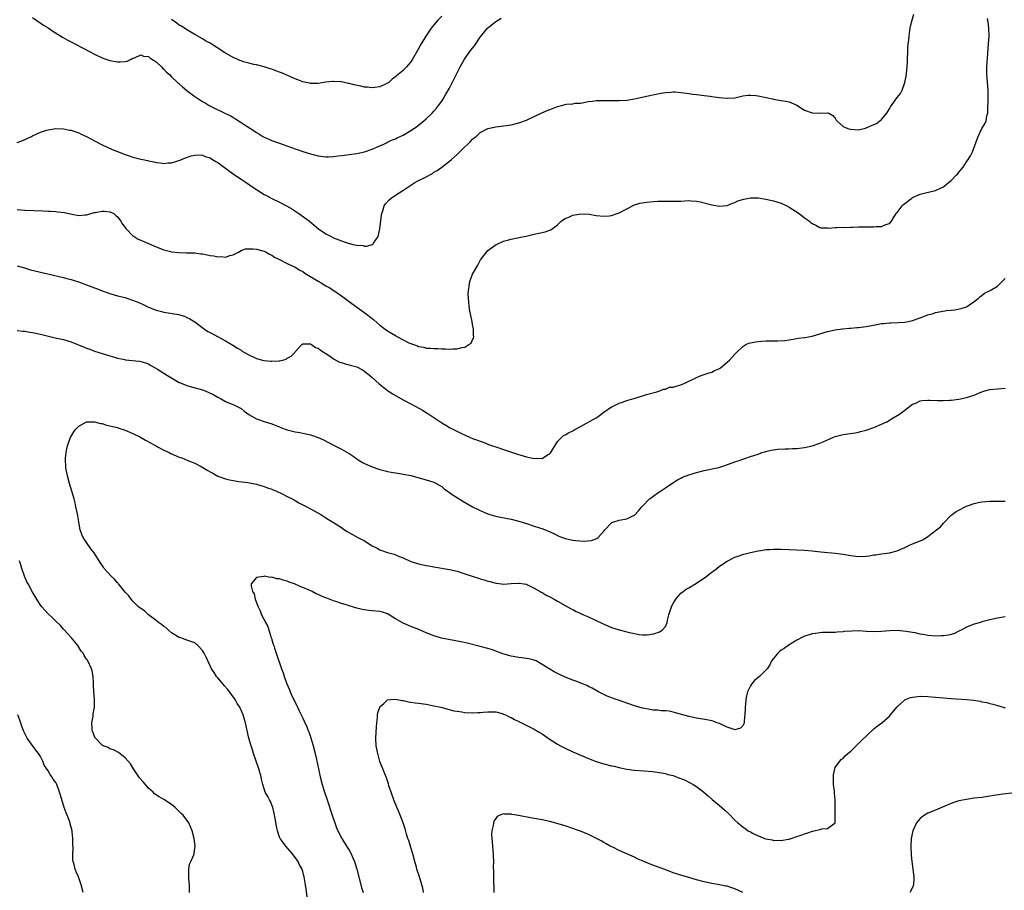
# Model space of a CAD drawing. Units: inches. Extents: x 2580000 to 2583000, y 1497000 to 1500000.
# Drawn here: x 2581078 to 2581333, y 1498040 to 1498265 of the extents above; entities that cross this region are included whole.
import ezdxf

# ---------------------------------------------------------------- set-up
doc = ezdxf.new("R2010")
doc.units = ezdxf.units.IN
doc.header["$MEASUREMENT"] = 0
doc.layers.add('LD25801497_10ft', color=80, linetype='Continuous')

msp = doc.modelspace()

# ---------------------------------------------------------------- linework, layer by layer
at = {"layer": 'LD25801497_10ft'}
for points, elevation in [([(2581077, 1498233.37), (2581078.16, 1498233.84), (2581079.56, 1498234.44), (2581080.71, 1498235), (2581081, 1498235.16), (2581083, 1498236.11), (2581084.58, 1498236.58), (2581085, 1498236.7), (2581087, 1498236.99), (2581089, 1498236.95), (2581090.64, 1498236.64), (2581091, 1498236.59), (2581092.18, 1498236.18), (2581093, 1498235.91), (2581093.61, 1498235.6), (2581095, 1498234.93), (2581098.63, 1498233), (2581099, 1498232.82), (2581101.6, 1498231.6), (2581103.03, 1498231.03), (2581105, 1498230.29), (2581106.04, 1498229.96), (2581107, 1498229.62), (2581109, 1498229.11), (2581109.56, 1498229), (2581110.73, 1498228.73), (2581111, 1498228.65), (2581112.4, 1498228.4), (2581113, 1498228.24), (2581114.14, 1498228.14), (2581115, 1498228), (2581116.12, 1498228.12), (2581117, 1498228.14), (2581118.65, 1498228.65), (2581119, 1498228.74), (2581119.56, 1498229), (2581120.61, 1498229.39), (2581122.09, 1498229.91), (2581123, 1498230.1), (2581123.82, 1498230.18), (2581125, 1498230.09), (2581125.74, 1498229.74), (2581127, 1498229.41), (2581127.65, 1498229), (2581128.46, 1498228.46), (2581129, 1498228.2), (2581129.67, 1498227.67), (2581133.32, 1498225), (2581135, 1498223.92), (2581135.58, 1498223.58), (2581136.37, 1498223), (2581138.33, 1498221.67), (2581139, 1498221.23), (2581141, 1498219.96), (2581141.64, 1498219.64), (2581143, 1498218.92), (2581145, 1498217.94), (2581146.81, 1498217), (2581148.17, 1498216.17), (2581149.99, 1498215), (2581150.58, 1498214.58), (2581152.72, 1498213), (2581153.95, 1498211.95), (2581155.06, 1498211.06), (2581157, 1498209.74), (2581158.34, 1498209), (2581159, 1498208.7), (2581161, 1498207.89), (2581161.69, 1498207.69), (2581163, 1498207.23), (2581163.2, 1498207.2), (2581163.95, 1498207), (2581165, 1498206.77), (2581166.66, 1498206.66), (2581167, 1498206.55), (2581167.49, 1498206.51), (2581169.07, 1498206.93), (2581169.13, 1498207), (2581169.3, 1498207.3), (2581170.52, 1498209), (2581171, 1498211), (2581171.43, 1498214.57), (2581171.47, 1498215), (2581171.71, 1498215.71), (2581172.11, 1498217), (2581172.47, 1498217.53), (2581173.43, 1498218.57), (2581173.88, 1498219), (2581175, 1498219.72), (2581176.9, 1498221), (2581179, 1498222.36), (2581180.05, 1498223), (2581181, 1498223.53), (2581182.1, 1498224.1), (2581183, 1498224.54), (2581184.59, 1498225.41), (2581185, 1498225.67), (2581185.82, 1498226.18), (2581187, 1498227.02), (2581189, 1498228.54), (2581189.55, 1498229), (2581191, 1498230.3), (2581191.38, 1498230.62), (2581193, 1498232.26), (2581193.81, 1498233), (2581194.41, 1498233.59), (2581195, 1498234.27), (2581195.42, 1498234.58), (2581195.95, 1498235), (2581197, 1498235.99), (2581199, 1498236.99), (2581201, 1498237.43), (2581202.38, 1498237.62), (2581203, 1498237.69), (2581205, 1498238.01), (2581207, 1498238.5), (2581209, 1498239.23), (2581211, 1498240.15), (2581212.93, 1498241.07), (2581214.32, 1498241.67), (2581215, 1498241.93), (2581215.75, 1498242.25), (2581217, 1498242.71), (2581218.03, 1498243), (2581219, 1498243.25), (2581219.31, 1498243.31), (2581221, 1498243.47), (2581221.57, 1498243.57), (2581223, 1498243.63), (2581225, 1498243.99), (2581226.09, 1498244.09), (2581227, 1498244.26), (2581228.26, 1498244.26), (2581229, 1498244.31), (2581231, 1498244.29), (2581233, 1498244.29), (2581235, 1498244.4), (2581237, 1498244.71), (2581240.49, 1498245.51), (2581243.82, 1498246.18), (2581245, 1498246.39), (2581246.48, 1498246.48), (2581247, 1498246.54), (2581247.49, 1498246.51), (2581249, 1498246.39), (2581249.72, 1498246.28), (2581251, 1498246.12), (2581252.06, 1498245.94), (2581253, 1498245.84), (2581253.77, 1498245.77), (2581255, 1498245.59), (2581256.6, 1498245.4), (2581257, 1498245.37), (2581258.91, 1498245.09), (2581260.89, 1498244.89), (2581261, 1498244.86), (2581263, 1498245.02), (2581265, 1498245.46), (2581266.35, 1498245.65), (2581267, 1498245.67), (2581268.43, 1498245.57), (2581269, 1498245.52), (2581269.45, 1498245.45), (2581272.7, 1498244.7), (2581273, 1498244.61), (2581274.41, 1498244.41), (2581275, 1498244.29), (2581276.11, 1498244.11), (2581277, 1498243.92), (2581277.69, 1498243.69), (2581279.04, 1498243.04), (2581281, 1498241.82), (2581283, 1498241.08), (2581285, 1498241.03), (2581286.9, 1498241.1), (2581287, 1498241.12), (2581287.33, 1498241), (2581288.37, 1498240.37), (2581289, 1498239.71), (2581289.23, 1498239.23), (2581289.43, 1498239), (2581291, 1498237.56), (2581292.25, 1498237), (2581292.82, 1498236.82), (2581295, 1498236.7), (2581296.85, 1498237.15), (2581297, 1498237.17), (2581299, 1498238.03), (2581299.63, 1498238.37), (2581300.52, 1498239), (2581301, 1498239.4), (2581302.36, 1498241), (2581302.6, 1498241.4), (2581303, 1498242.17), (2581303.32, 1498242.68), (2581305, 1498245.09), (2581305.86, 1498246.14), (2581306.31, 1498247), (2581307.03, 1498249), (2581307.39, 1498250.61), (2581307.41, 1498251), (2581307.41, 1498251.41), (2581307.6, 1498253), (2581307.72, 1498254.28), (2581307.7, 1498255), (2581307.8, 1498257), (2581307.83, 1498258.17), (2581308.05, 1498260.05), (2581308.1, 1498261), (2581308.19, 1498261.81), (2581308.39, 1498263), (2581308.82, 1498264.82), (2581309.32, 1498266.68)], 9890), ([(2581077, 1498216.05), (2581077.96, 1498215.96), (2581079, 1498215.83), (2581083.65, 1498215.65), (2581085, 1498215.58), (2581085.58, 1498215.58), (2581087, 1498215.48), (2581087.47, 1498215.47), (2581089.25, 1498215.25), (2581091.18, 1498214.82), (2581093, 1498214.52), (2581094.63, 1498214.63), (2581095, 1498214.63), (2581095.29, 1498214.71), (2581096.12, 1498215), (2581097, 1498215.22), (2581097.24, 1498215.24), (2581099, 1498215.62), (2581099.56, 1498215.56), (2581101, 1498215.47), (2581102, 1498215), (2581102.52, 1498214.52), (2581103, 1498214.12), (2581103.85, 1498213), (2581104.27, 1498212.27), (2581105, 1498211.35), (2581105.13, 1498211.13), (2581105.25, 1498211), (2581107, 1498209.22), (2581107.31, 1498209), (2581108.38, 1498208.38), (2581109, 1498208.07), (2581109.78, 1498207.78), (2581111, 1498207.21), (2581113, 1498206.4), (2581115, 1498205.61), (2581117.08, 1498205.08), (2581118.87, 1498204.86), (2581120.8, 1498204.8), (2581121, 1498204.81), (2581123, 1498204.76), (2581124.57, 1498204.57), (2581125, 1498204.5), (2581126.27, 1498204.27), (2581127, 1498204.08), (2581127.99, 1498203.99), (2581129, 1498203.73), (2581129.82, 1498203.82), (2581131, 1498203.67), (2581132.08, 1498204.08), (2581133, 1498204.28), (2581134.32, 1498205), (2581135, 1498205.39), (2581136.17, 1498205.83), (2581137, 1498205.84), (2581138.12, 1498205.88), (2581139, 1498205.74), (2581140.65, 1498205.35), (2581141, 1498205.25), (2581141.48, 1498205), (2581142.42, 1498204.42), (2581143, 1498204.2), (2581143.69, 1498203.69), (2581145, 1498203.04), (2581147, 1498202.01), (2581149, 1498201.07), (2581150.28, 1498200.28), (2581151, 1498199.92), (2581151.52, 1498199.52), (2581152.43, 1498199), (2581155, 1498197.43), (2581155.79, 1498197), (2581157, 1498196.27), (2581157.82, 1498195.82), (2581159.04, 1498195.04), (2581161, 1498193.68), (2581165, 1498190.74), (2581167.4, 1498189), (2581168.31, 1498188.31), (2581169, 1498187.74), (2581169.43, 1498187.43), (2581171, 1498186.07), (2581172.35, 1498185), (2581173, 1498184.55), (2581173.99, 1498183.99), (2581175, 1498183.33), (2581175.22, 1498183.22), (2581175.58, 1498183), (2581178.52, 1498181.48), (2581179, 1498181.27), (2581179.73, 1498181), (2581180.69, 1498180.69), (2581181, 1498180.52), (2581182.35, 1498180.35), (2581183, 1498180.13), (2581184.12, 1498180.12), (2581185, 1498179.99), (2581186, 1498180), (2581187, 1498179.91), (2581187.92, 1498179.92), (2581189, 1498179.84), (2581189.92, 1498179.92), (2581191, 1498179.89), (2581192.26, 1498180.26), (2581193, 1498180.38), (2581194.02, 1498181), (2581194.6, 1498181.4), (2581195, 1498182.28), (2581195.28, 1498182.72), (2581195.31, 1498183), (2581195.25, 1498183.25), (2581195.26, 1498185), (2581195, 1498186.22), (2581194.87, 1498187), (2581194.57, 1498188.57), (2581194.33, 1498189.67), (2581194.14, 1498191), (2581194.05, 1498192.05), (2581193.91, 1498193), (2581193.9, 1498194.1), (2581193.91, 1498195), (2581194.1, 1498196.1), (2581194.22, 1498197), (2581194.38, 1498197.62), (2581194.9, 1498199), (2581195, 1498199.24), (2581196.36, 1498201.64), (2581197.04, 1498202.96), (2581198.61, 1498205), (2581199, 1498205.39), (2581199.87, 1498206.13), (2581201.08, 1498206.92), (2581201.22, 1498207), (2581203, 1498207.79), (2581204.07, 1498208.07), (2581205, 1498208.38), (2581206.67, 1498208.67), (2581208.36, 1498209), (2581208.89, 1498209.11), (2581211, 1498209.64), (2581213.78, 1498210.22), (2581215, 1498210.68), (2581215.24, 1498210.76), (2581217, 1498212.05), (2581217.95, 1498213), (2581218.6, 1498213.4), (2581219, 1498213.7), (2581219.94, 1498214.06), (2581221, 1498214.59), (2581223.08, 1498214.92), (2581225.21, 1498214.79), (2581227, 1498214.5), (2581229, 1498214.27), (2581230.43, 1498214.43), (2581231, 1498214.47), (2581232.48, 1498215), (2581233, 1498215.2), (2581235, 1498216.24), (2581237, 1498217.22), (2581238.36, 1498217.64), (2581239, 1498217.79), (2581240.04, 1498217.96), (2581241.9, 1498218.1), (2581243, 1498218.16), (2581243.84, 1498218.16), (2581245, 1498218.23), (2581245.81, 1498218.19), (2581247, 1498218.22), (2581247.8, 1498218.2), (2581249, 1498218.23), (2581251, 1498218.34), (2581251.68, 1498218.32), (2581253, 1498218.23), (2581253.96, 1498218.04), (2581257, 1498217.21), (2581259, 1498216.9), (2581260.91, 1498217.09), (2581261, 1498217.11), (2581262.35, 1498217.65), (2581263, 1498217.88), (2581263.74, 1498218.26), (2581265.26, 1498218.74), (2581267, 1498219.03), (2581269, 1498219.03), (2581271, 1498218.74), (2581273, 1498218.29), (2581274.07, 1498217.93), (2581275, 1498217.65), (2581276.42, 1498217), (2581277, 1498216.68), (2581279.62, 1498215), (2581281, 1498213.89), (2581282.28, 1498213), (2581282.69, 1498212.69), (2581283, 1498212.38), (2581283.94, 1498211.94), (2581285, 1498211.37), (2581285.31, 1498211.31), (2581287, 1498211.24), (2581287.22, 1498211.22), (2581289, 1498211.37), (2581289.33, 1498211.33), (2581291, 1498211.43), (2581291.41, 1498211.41), (2581293, 1498211.49), (2581293.48, 1498211.48), (2581295, 1498211.56), (2581295.54, 1498211.54), (2581297, 1498211.58), (2581297.56, 1498211.55), (2581299, 1498211.55), (2581299.58, 1498211.59), (2581301, 1498211.63), (2581302.13, 1498212.13), (2581303, 1498212.43), (2581303.53, 1498213), (2581304.11, 1498213.89), (2581304.8, 1498215), (2581305, 1498215.28), (2581306.34, 1498217), (2581306.68, 1498217.32), (2581307, 1498217.61), (2581308.8, 1498219), (2581309, 1498219.12), (2581311, 1498219.99), (2581312.35, 1498220.35), (2581315, 1498221), (2581316.39, 1498221.61), (2581317, 1498221.95), (2581318.34, 1498223), (2581319, 1498223.55), (2581320.44, 1498225), (2581320.71, 1498225.29), (2581321, 1498225.68), (2581321.61, 1498226.39), (2581322.1, 1498227), (2581323, 1498228.37), (2581323.45, 1498229), (2581324.05, 1498229.95), (2581324.54, 1498231), (2581325.77, 1498234.23), (2581326.03, 1498235), (2581327, 1498237.05), (2581327.72, 1498238.28), (2581328.05, 1498239), (2581328.3, 1498240.3), (2581328.51, 1498241), (2581328.55, 1498241.45), (2581328.6, 1498245), (2581328.59, 1498247), (2581328.29, 1498251), (2581328.29, 1498253), (2581328.48, 1498256.48), (2581328.71, 1498259), (2581328.85, 1498261), (2581328.77, 1498263), (2581328.59, 1498264.59), (2581328.47, 1498265.54)], 9900), ([(2581081, 1498265.78), (2581083.85, 1498263.85), (2581085, 1498263.11), (2581086.24, 1498262.24), (2581088.7, 1498260.7), (2581089.99, 1498259.99), (2581091, 1498259.46), (2581091.96, 1498259), (2581094.25, 1498257.75), (2581095.73, 1498257), (2581097, 1498256.33), (2581099, 1498255.39), (2581100.01, 1498255), (2581101, 1498254.67), (2581103, 1498254.29), (2581103.72, 1498254.28), (2581105, 1498254.4), (2581105.48, 1498254.52), (2581106.56, 1498255), (2581107, 1498255.24), (2581107.37, 1498255.37), (2581109, 1498256.12), (2581109.75, 1498255.75), (2581111, 1498255.67), (2581111.33, 1498255.33), (2581111.92, 1498255), (2581113, 1498254.3), (2581114.38, 1498253), (2581114.66, 1498252.66), (2581115, 1498252.45), (2581115.67, 1498251.67), (2581116.45, 1498251), (2581117, 1498250.46), (2581118.57, 1498249), (2581118.77, 1498248.77), (2581119, 1498248.59), (2581119.84, 1498247.84), (2581121, 1498246.89), (2581123, 1498245.37), (2581123.55, 1498245), (2581125, 1498244.06), (2581125.68, 1498243.68), (2581126.75, 1498243), (2581127.27, 1498242.73), (2581130.78, 1498241), (2581132.32, 1498240.32), (2581133, 1498239.87), (2581133.58, 1498239.58), (2581134.8, 1498238.8), (2581136.06, 1498237.94), (2581137.49, 1498237), (2581138.42, 1498236.42), (2581139, 1498236), (2581139.65, 1498235.65), (2581140.66, 1498235), (2581141, 1498234.81), (2581143, 1498233.94), (2581144.68, 1498233.32), (2581148.12, 1498232.12), (2581149, 1498231.77), (2581149.58, 1498231.58), (2581151, 1498231.05), (2581153, 1498230.46), (2581153.72, 1498230.28), (2581155, 1498229.99), (2581157, 1498229.73), (2581157.71, 1498229.71), (2581159, 1498229.77), (2581160.05, 1498229.95), (2581161, 1498230), (2581161.84, 1498230.16), (2581163, 1498230.26), (2581163.62, 1498230.38), (2581165, 1498230.58), (2581167, 1498231.02), (2581169, 1498231.71), (2581171, 1498232.55), (2581172, 1498233), (2581172.66, 1498233.34), (2581173, 1498233.45), (2581174.01, 1498233.99), (2581175, 1498234.35), (2581175.42, 1498234.58), (2581176.25, 1498235), (2581177, 1498235.34), (2581179, 1498236.5), (2581180.5, 1498237.5), (2581181, 1498237.89), (2581182.37, 1498239), (2581183, 1498239.53), (2581184.51, 1498241), (2581185, 1498241.53), (2581185.67, 1498242.33), (2581186.19, 1498243), (2581187, 1498244.13), (2581187.57, 1498245), (2581188.1, 1498245.9), (2581189, 1498247.5), (2581191, 1498251.45), (2581191.8, 1498253), (2581192.22, 1498253.78), (2581192.9, 1498255), (2581194.33, 1498257), (2581195, 1498257.9), (2581195.52, 1498258.48), (2581197, 1498260.67), (2581198.88, 1498263), (2581199, 1498263.13), (2581201, 1498264.77), (2581202.39, 1498265.61)], 9880), ([(2581187, 1498266.14), (2581185.95, 1498265), (2581184.28, 1498263), (2581183.74, 1498262.26), (2581182.86, 1498261), (2581181.65, 1498259), (2581180.74, 1498257.26), (2581179.43, 1498255), (2581179, 1498254.33), (2581178.39, 1498253.61), (2581177.86, 1498253), (2581177, 1498252.09), (2581175.69, 1498251), (2581175.3, 1498250.7), (2581175, 1498250.4), (2581174.2, 1498249.8), (2581173.33, 1498249), (2581173, 1498248.76), (2581172.58, 1498248.58), (2581171, 1498247.81), (2581169.7, 1498247.7), (2581169, 1498247.56), (2581167.75, 1498247.75), (2581167, 1498247.78), (2581166.01, 1498248.01), (2581164.35, 1498248.35), (2581163, 1498248.71), (2581162.74, 1498248.74), (2581161, 1498249.1), (2581160.89, 1498249.11), (2581159, 1498249.2), (2581158.8, 1498249.2), (2581156.99, 1498249.01), (2581155, 1498248.71), (2581154.73, 1498248.73), (2581153, 1498248.7), (2581152.77, 1498248.77), (2581151, 1498249.13), (2581149.68, 1498249.68), (2581149, 1498249.9), (2581145.47, 1498251.47), (2581145, 1498251.66), (2581144, 1498252), (2581143, 1498252.4), (2581142.53, 1498252.53), (2581141, 1498253.03), (2581139, 1498253.52), (2581138.35, 1498253.65), (2581137, 1498253.97), (2581135.66, 1498254.34), (2581135, 1498254.56), (2581134.7, 1498254.7), (2581133.97, 1498255), (2581133.3, 1498255.3), (2581133, 1498255.43), (2581130.71, 1498256.71), (2581127, 1498259.16), (2581125.8, 1498259.8), (2581125, 1498260.29), (2581123, 1498261.41), (2581121, 1498262.62), (2581119.55, 1498263.55), (2581119, 1498263.86), (2581118.35, 1498264.35), (2581117, 1498265.25)], 9870), ([(2581077, 1498201.47), (2581078.88, 1498200.88), (2581080.43, 1498200.43), (2581085.25, 1498199.25), (2581089, 1498198.4), (2581089.83, 1498198.17), (2581091, 1498197.86), (2581093.17, 1498197.17), (2581095, 1498196.53), (2581097, 1498195.77), (2581097.54, 1498195.54), (2581099, 1498194.95), (2581101, 1498194.22), (2581103, 1498193.67), (2581105, 1498193.18), (2581106.66, 1498192.66), (2581108.09, 1498192.09), (2581109.46, 1498191.46), (2581111, 1498190.74), (2581113, 1498189.95), (2581114.4, 1498189.6), (2581115, 1498189.43), (2581118.78, 1498188.78), (2581120.35, 1498188.35), (2581121, 1498188.08), (2581121.73, 1498187.73), (2581123, 1498186.91), (2581125.57, 1498185), (2581126.44, 1498184.44), (2581127, 1498184.13), (2581129.07, 1498183), (2581131, 1498182), (2581132.89, 1498180.89), (2581134.12, 1498180.12), (2581135, 1498179.53), (2581135.34, 1498179.34), (2581135.86, 1498179), (2581137, 1498178.34), (2581139, 1498177.43), (2581140.56, 1498177), (2581141, 1498176.9), (2581142.76, 1498176.76), (2581143, 1498176.72), (2581144.83, 1498176.83), (2581145, 1498176.81), (2581145.81, 1498177), (2581146.72, 1498177.28), (2581147, 1498177.47), (2581147.97, 1498178.03), (2581148.91, 1498179), (2581149, 1498179.12), (2581150.76, 1498181), (2581151, 1498181.21), (2581152.77, 1498181.23), (2581153, 1498181.17), (2581153.27, 1498181), (2581154.28, 1498180.28), (2581155, 1498180.09), (2581155.59, 1498179.59), (2581157, 1498178.7), (2581157.93, 1498178.07), (2581159, 1498177.3), (2581160.5, 1498176.5), (2581161, 1498176.33), (2581162.02, 1498176.02), (2581163, 1498175.79), (2581163.63, 1498175.63), (2581165, 1498175.23), (2581166.45, 1498174.45), (2581167, 1498174.11), (2581168.34, 1498173), (2581169, 1498172.48), (2581170.83, 1498170.83), (2581173, 1498169.09), (2581173.13, 1498169), (2581174.27, 1498168.27), (2581175, 1498167.83), (2581177, 1498166.71), (2581179, 1498165.66), (2581180.34, 1498165), (2581182.02, 1498164.02), (2581183.27, 1498163.27), (2581183.68, 1498163), (2581185, 1498162.08), (2581187, 1498160.72), (2581188.11, 1498160.11), (2581189, 1498159.56), (2581189.38, 1498159.38), (2581190.02, 1498159), (2581191.94, 1498158.06), (2581194.21, 1498157), (2581195, 1498156.69), (2581196.28, 1498156.27), (2581197, 1498155.94), (2581197.74, 1498155.74), (2581199, 1498155.19), (2581199.15, 1498155.15), (2581201.78, 1498154.22), (2581203, 1498153.84), (2581206.63, 1498152.63), (2581208.15, 1498152.15), (2581209, 1498151.91), (2581209.77, 1498151.77), (2581211, 1498151.45), (2581211.54, 1498151.54), (2581213, 1498151.5), (2581214.43, 1498152.43), (2581215, 1498152.73), (2581215.24, 1498153), (2581217, 1498155.91), (2581218.09, 1498157), (2581218.57, 1498157.43), (2581219, 1498157.63), (2581219.86, 1498158.14), (2581221, 1498158.69), (2581221.53, 1498159), (2581223, 1498159.79), (2581227, 1498162.01), (2581227.59, 1498162.41), (2581229, 1498163.52), (2581231, 1498164.89), (2581231.25, 1498165), (2581233, 1498165.84), (2581233.88, 1498166.12), (2581235, 1498166.5), (2581236.77, 1498167), (2581237.13, 1498167.13), (2581239, 1498167.73), (2581240.04, 1498168.04), (2581242.77, 1498168.77), (2581243.53, 1498169), (2581244.51, 1498169.49), (2581245, 1498169.48), (2581246.06, 1498169.94), (2581247, 1498169.98), (2581247.72, 1498170.28), (2581249, 1498170.59), (2581250.02, 1498171), (2581253, 1498172.51), (2581254.28, 1498173), (2581255, 1498173.29), (2581256.27, 1498173.73), (2581257, 1498173.9), (2581257.73, 1498174.27), (2581259, 1498174.82), (2581259.24, 1498175), (2581261, 1498176.47), (2581261.57, 1498177), (2581262.23, 1498177.77), (2581263, 1498178.55), (2581263.4, 1498179), (2581265, 1498180.53), (2581265.79, 1498181), (2581266.61, 1498181.39), (2581267, 1498181.45), (2581268.28, 1498181.72), (2581269, 1498181.8), (2581269.88, 1498181.88), (2581271, 1498181.96), (2581272.04, 1498181.96), (2581273, 1498182.01), (2581274.01, 1498181.99), (2581275.89, 1498182.11), (2581277, 1498182.26), (2581279, 1498182.58), (2581279.35, 1498182.65), (2581281, 1498182.85), (2581281.12, 1498182.88), (2581283, 1498183.2), (2581285, 1498183.77), (2581287, 1498184.41), (2581289, 1498184.87), (2581290.88, 1498185.12), (2581292.71, 1498185.29), (2581293, 1498185.3), (2581294.56, 1498185.44), (2581295, 1498185.46), (2581297, 1498185.72), (2581299.75, 1498186.25), (2581301, 1498186.47), (2581301.5, 1498186.5), (2581303, 1498186.65), (2581303.36, 1498186.64), (2581305.29, 1498186.71), (2581307, 1498186.83), (2581307.91, 1498187), (2581309, 1498187.24), (2581311, 1498187.95), (2581313, 1498188.7), (2581314.08, 1498189), (2581314.76, 1498189.24), (2581315, 1498189.31), (2581316.39, 1498189.61), (2581317.82, 1498189.82), (2581319, 1498189.97), (2581319.96, 1498190.04), (2581321.61, 1498190.39), (2581323, 1498190.84), (2581323.27, 1498191), (2581325, 1498192.18), (2581326.04, 1498193), (2581326.54, 1498193.46), (2581327, 1498193.73), (2581327.69, 1498194.31), (2581329.1, 1498195), (2581331, 1498196.18), (2581331.92, 1498197), (2581332.44, 1498197.56), (2581333, 1498198.11)], 9910), ([(2581077, 1498184.71), (2581078.48, 1498184.48), (2581079, 1498184.48), (2581080.26, 1498184.26), (2581081, 1498184.17), (2581083, 1498183.76), (2581086.8, 1498182.8), (2581087.3, 1498182.7), (2581089, 1498182.3), (2581091, 1498181.7), (2581094.36, 1498180.36), (2581095, 1498180.05), (2581095.79, 1498179.79), (2581097, 1498179.3), (2581101, 1498178.09), (2581102.25, 1498177.75), (2581103, 1498177.51), (2581104.86, 1498177.14), (2581105, 1498177.1), (2581108.71, 1498176.71), (2581109, 1498176.65), (2581110.26, 1498176.26), (2581111, 1498175.99), (2581111.61, 1498175.61), (2581112.76, 1498175), (2581113.34, 1498174.66), (2581115.94, 1498173), (2581119, 1498171.23), (2581119.16, 1498171.16), (2581119.49, 1498171), (2581121, 1498170.37), (2581121.82, 1498170.18), (2581125, 1498169.29), (2581125.73, 1498169), (2581126.63, 1498168.63), (2581127.97, 1498167.97), (2581129, 1498167.36), (2581129.72, 1498167), (2581131, 1498166.3), (2581133.34, 1498165.34), (2581134.03, 1498165), (2581134.66, 1498164.66), (2581135, 1498164.42), (2581135.8, 1498163.8), (2581137, 1498162.91), (2581139, 1498161.74), (2581141, 1498161.05), (2581143, 1498160.45), (2581144.02, 1498160.02), (2581145, 1498159.7), (2581145.47, 1498159.47), (2581147, 1498158.95), (2581149, 1498158.4), (2581150.2, 1498158.2), (2581151, 1498158.05), (2581152.24, 1498157.76), (2581153, 1498157.65), (2581154.97, 1498156.97), (2581156.33, 1498156.33), (2581158.79, 1498155), (2581161, 1498153.9), (2581162.86, 1498152.86), (2581163, 1498152.76), (2581164.1, 1498152.1), (2581165, 1498151.41), (2581165.61, 1498151), (2581166.47, 1498150.47), (2581167, 1498150.18), (2581169, 1498149.32), (2581170.74, 1498148.74), (2581171, 1498148.64), (2581172.31, 1498148.31), (2581173, 1498148.1), (2581173.94, 1498147.94), (2581175, 1498147.74), (2581175.66, 1498147.66), (2581177, 1498147.45), (2581179, 1498147.04), (2581183, 1498145.95), (2581185, 1498145.33), (2581186.5, 1498144.5), (2581187, 1498144.21), (2581187.65, 1498143.65), (2581188.51, 1498143), (2581189, 1498142.68), (2581189.98, 1498141.98), (2581191.53, 1498141), (2581192.45, 1498140.45), (2581195, 1498138.99), (2581197, 1498138.02), (2581199, 1498137.17), (2581199.5, 1498137), (2581200.65, 1498136.65), (2581201, 1498136.57), (2581202.28, 1498136.28), (2581205, 1498135.75), (2581207, 1498135.27), (2581209, 1498134.64), (2581211, 1498133.96), (2581213.22, 1498133.22), (2581213.79, 1498133), (2581214.64, 1498132.64), (2581216.02, 1498132.02), (2581217, 1498131.51), (2581217.38, 1498131.38), (2581218.3, 1498131), (2581219, 1498130.73), (2581221, 1498130.3), (2581221.8, 1498130.2), (2581223.96, 1498130.04), (2581225.8, 1498130.2), (2581227.23, 1498130.77), (2581227.53, 1498131), (2581229, 1498132.64), (2581229.28, 1498133), (2581231, 1498134.82), (2581231.11, 1498134.89), (2581231.38, 1498135), (2581233, 1498135.49), (2581235, 1498135.83), (2581236.7, 1498136.7), (2581237, 1498136.83), (2581238.04, 1498137.96), (2581238.86, 1498139), (2581239, 1498139.15), (2581240.82, 1498141), (2581241, 1498141.15), (2581242.07, 1498141.93), (2581243, 1498142.58), (2581243.67, 1498143), (2581245, 1498143.91), (2581246.86, 1498145.14), (2581248.08, 1498145.92), (2581249, 1498146.42), (2581249.39, 1498146.61), (2581251, 1498147.27), (2581253, 1498147.87), (2581255, 1498148.37), (2581257.98, 1498149), (2581258.81, 1498149.19), (2581260.33, 1498149.67), (2581263, 1498150.66), (2581264.09, 1498151), (2581265, 1498151.34), (2581265.52, 1498151.52), (2581267, 1498151.97), (2581269, 1498152.63), (2581270, 1498153), (2581270.76, 1498153.24), (2581271, 1498153.28), (2581272.37, 1498153.63), (2581274.13, 1498153.87), (2581276.02, 1498153.98), (2581277, 1498153.99), (2581277.94, 1498154.06), (2581279, 1498154.08), (2581281, 1498154.32), (2581283, 1498154.78), (2581285, 1498155.44), (2581285.84, 1498155.84), (2581288.56, 1498157), (2581289, 1498157.22), (2581291, 1498157.75), (2581294.16, 1498158.16), (2581295, 1498158.31), (2581295.52, 1498158.48), (2581297, 1498158.82), (2581299, 1498159.53), (2581301, 1498160.37), (2581302.34, 1498161), (2581304.01, 1498161.99), (2581305.62, 1498163), (2581307, 1498164), (2581308.67, 1498165.33), (2581309, 1498165.53), (2581309.85, 1498165.85), (2581311, 1498166.41), (2581311.48, 1498166.52), (2581313, 1498166.59), (2581313.41, 1498166.59), (2581315.48, 1498166.52), (2581317, 1498166.54), (2581318.63, 1498166.63), (2581319, 1498166.64), (2581321, 1498166.86), (2581323, 1498167.29), (2581325, 1498167.93), (2581327, 1498168.75), (2581327.76, 1498169), (2581329, 1498169.34), (2581331, 1498169.57), (2581333, 1498169.72)], 9920), ([(2581152.13, 1498037.87), (2581151.85, 1498039.85), (2581151.73, 1498041), (2581151.49, 1498042.51), (2581151.39, 1498043), (2581151.29, 1498043.29), (2581151, 1498044.39), (2581150.85, 1498044.85), (2581150.82, 1498045), (2581150.18, 1498046.18), (2581149.84, 1498047), (2581148.34, 1498049), (2581146.58, 1498051), (2581145.95, 1498051.95), (2581145.15, 1498053), (2581145, 1498053.34), (2581144.43, 1498055), (2581144.17, 1498056.17), (2581143.85, 1498058.15), (2581143.58, 1498059.58), (2581143.21, 1498061), (2581142.6, 1498062.6), (2581142.34, 1498063), (2581141.91, 1498063.9), (2581141.3, 1498065), (2581141, 1498065.87), (2581140.66, 1498067), (2581140.34, 1498068.34), (2581140.21, 1498069), (2581139.64, 1498071), (2581138.25, 1498075), (2581137.96, 1498075.96), (2581137.6, 1498077), (2581137.04, 1498078.96), (2581136.18, 1498083), (2581135.86, 1498083.86), (2581135.59, 1498085), (2581135, 1498086.28), (2581134.76, 1498086.76), (2581134.69, 1498087), (2581134, 1498088), (2581133.48, 1498089), (2581131.6, 1498091.6), (2581130.67, 1498092.67), (2581130.36, 1498093), (2581129, 1498094.61), (2581128.64, 1498095), (2581128.01, 1498096.01), (2581127.32, 1498097), (2581127, 1498097.76), (2581126.4, 1498099), (2581125.99, 1498099.99), (2581125.47, 1498101), (2581125.3, 1498101.3), (2581125, 1498101.74), (2581123.79, 1498103), (2581123.38, 1498103.38), (2581123, 1498103.67), (2581122.02, 1498104.02), (2581121, 1498104.42), (2581120.55, 1498104.55), (2581119.44, 1498105), (2581119, 1498105.12), (2581117, 1498106.33), (2581116.25, 1498107), (2581115.56, 1498107.56), (2581115, 1498107.92), (2581114.42, 1498108.42), (2581113.64, 1498109), (2581113, 1498109.53), (2581111, 1498111), (2581109.97, 1498111.97), (2581109, 1498112.56), (2581108.77, 1498112.77), (2581108.45, 1498113), (2581107, 1498114.46), (2581106.53, 1498115), (2581105.92, 1498115.92), (2581105, 1498116.86), (2581103.22, 1498119), (2581103.13, 1498119.13), (2581103, 1498119.26), (2581102.23, 1498120.23), (2581101.37, 1498121), (2581099.56, 1498123), (2581099.33, 1498123.33), (2581098.51, 1498124.51), (2581096.98, 1498127), (2581096.11, 1498128.11), (2581095, 1498129.67), (2581094.13, 1498131), (2581093.77, 1498131.77), (2581093.34, 1498133), (2581092.94, 1498135), (2581092.68, 1498136.68), (2581092.5, 1498137.49), (2581092.22, 1498139), (2581092, 1498140), (2581091.73, 1498141), (2581090.59, 1498145), (2581090.05, 1498147), (2581089.64, 1498149), (2581089.6, 1498149.6), (2581089.48, 1498151), (2581089.54, 1498151.54), (2581089.65, 1498153), (2581089.88, 1498154.12), (2581090.09, 1498155), (2581090.8, 1498157), (2581090.87, 1498157.13), (2581091.64, 1498158.36), (2581092.15, 1498159), (2581093, 1498159.84), (2581095, 1498160.96), (2581097, 1498161), (2581098.56, 1498160.56), (2581099, 1498160.52), (2581100.14, 1498160.14), (2581101, 1498159.99), (2581101.75, 1498159.75), (2581103, 1498159.48), (2581103.35, 1498159.35), (2581105, 1498158.83), (2581107, 1498157.96), (2581108.97, 1498157), (2581110.23, 1498156.23), (2581111.51, 1498155.51), (2581112.52, 1498155), (2581113, 1498154.73), (2581113.54, 1498154.46), (2581115, 1498153.69), (2581116.4, 1498153), (2581116.79, 1498152.79), (2581118.18, 1498152.18), (2581119, 1498151.85), (2581119.63, 1498151.63), (2581121.25, 1498151), (2581123, 1498150.24), (2581124.63, 1498149.37), (2581125.13, 1498149.13), (2581126.4, 1498148.4), (2581127, 1498148.01), (2581127.68, 1498147.68), (2581129, 1498146.94), (2581131, 1498146.23), (2581132.03, 1498145.97), (2581133, 1498145.77), (2581134.45, 1498145.55), (2581136.76, 1498145.24), (2581139, 1498144.8), (2581140.38, 1498144.38), (2581141, 1498144.24), (2581141.89, 1498143.89), (2581143, 1498143.54), (2581143.35, 1498143.35), (2581144.18, 1498143), (2581145.69, 1498142.31), (2581147, 1498141.62), (2581148.27, 1498141), (2581148.73, 1498140.73), (2581149, 1498140.61), (2581150.01, 1498140.01), (2581152.07, 1498139), (2581153, 1498138.45), (2581155.64, 1498137), (2581156.45, 1498136.45), (2581157, 1498136.13), (2581157.68, 1498135.68), (2581159, 1498134.88), (2581161, 1498133.56), (2581161.79, 1498133), (2581162.54, 1498132.54), (2581165.31, 1498131), (2581167, 1498130.12), (2581169, 1498128.88), (2581170.25, 1498128.25), (2581171, 1498127.82), (2581173, 1498127.13), (2581174.65, 1498126.65), (2581175, 1498126.53), (2581175.81, 1498126.19), (2581177, 1498125.72), (2581179, 1498124.81), (2581181, 1498124.17), (2581183, 1498123.74), (2581183.64, 1498123.64), (2581185, 1498123.38), (2581189, 1498122.7), (2581191, 1498122.24), (2581193, 1498121.63), (2581194.87, 1498121), (2581196.5, 1498120.5), (2581197, 1498120.32), (2581198.05, 1498120.05), (2581199, 1498119.68), (2581199.59, 1498119.59), (2581201, 1498119.18), (2581201.18, 1498119.18), (2581203.07, 1498118.93), (2581205.04, 1498119.04), (2581207, 1498119.21), (2581207.17, 1498119.17), (2581208.32, 1498119), (2581209, 1498118.87), (2581209.22, 1498118.78), (2581211, 1498117.86), (2581212.55, 1498117), (2581212.82, 1498116.82), (2581213, 1498116.76), (2581214.08, 1498116.08), (2581215, 1498115.63), (2581216.13, 1498115), (2581217, 1498114.48), (2581219, 1498113.35), (2581220.53, 1498112.53), (2581221, 1498112.31), (2581221.86, 1498111.86), (2581223, 1498111.36), (2581223.24, 1498111.24), (2581223.77, 1498111), (2581225, 1498110.47), (2581228.68, 1498108.68), (2581230.08, 1498108.08), (2581231, 1498107.71), (2581233, 1498107.06), (2581235, 1498106.53), (2581235.66, 1498106.34), (2581238.16, 1498105.84), (2581239, 1498105.8), (2581240.22, 1498105.78), (2581241.95, 1498106.05), (2581243.45, 1498106.55), (2581244.14, 1498107), (2581245, 1498107.9), (2581245.46, 1498109), (2581245.55, 1498109.55), (2581245.9, 1498111), (2581246.54, 1498113), (2581246.68, 1498113.32), (2581247, 1498113.87), (2581247.39, 1498114.61), (2581247.67, 1498115), (2581249, 1498116.56), (2581249.54, 1498117), (2581250.39, 1498117.61), (2581251, 1498118), (2581253, 1498119.21), (2581255.67, 1498121), (2581256.42, 1498121.58), (2581257, 1498122.04), (2581258.31, 1498123), (2581259, 1498123.57), (2581261, 1498124.91), (2581261.17, 1498125), (2581263, 1498125.87), (2581263.79, 1498126.21), (2581265, 1498126.58), (2581265.31, 1498126.69), (2581267, 1498127.14), (2581269, 1498127.59), (2581269.67, 1498127.67), (2581271, 1498127.87), (2581271.91, 1498127.91), (2581273, 1498127.98), (2581275, 1498127.98), (2581277, 1498127.92), (2581279, 1498127.82), (2581281, 1498127.69), (2581283, 1498127.51), (2581285.26, 1498127.26), (2581289, 1498126.94), (2581291, 1498126.67), (2581293, 1498126.3), (2581295, 1498126.09), (2581297, 1498126.18), (2581297.74, 1498126.26), (2581299, 1498126.48), (2581299.49, 1498126.51), (2581301, 1498126.77), (2581303, 1498127.05), (2581305, 1498127.53), (2581305.99, 1498127.99), (2581307, 1498128.4), (2581308.24, 1498129), (2581309, 1498129.33), (2581311, 1498130.17), (2581311.6, 1498130.4), (2581312.64, 1498131), (2581313, 1498131.23), (2581314.14, 1498132.14), (2581315.26, 1498133), (2581316.23, 1498133.77), (2581317, 1498134.68), (2581319, 1498136.77), (2581319.24, 1498137), (2581320.29, 1498137.71), (2581321, 1498138.13), (2581322.66, 1498139), (2581323, 1498139.16), (2581323.25, 1498139.25), (2581325, 1498139.83), (2581326.06, 1498140.06), (2581327, 1498140.22), (2581329, 1498140.41), (2581330.42, 1498140.42), (2581331, 1498140.46), (2581332.4, 1498140.4), (2581333, 1498140.43)], 9930), ([(2581121.63, 1498039), (2581121.65, 1498039.65), (2581121.61, 1498041), (2581121.46, 1498042.54), (2581121.44, 1498043), (2581121.49, 1498043.49), (2581121.44, 1498045), (2581121.68, 1498046.32), (2581121.99, 1498047), (2581122.73, 1498048.73), (2581122.82, 1498049), (2581122.83, 1498049.17), (2581123.1, 1498051), (2581122.83, 1498053), (2581122.31, 1498055), (2581121.45, 1498057), (2581119.99, 1498059), (2581119.49, 1498059.49), (2581119, 1498060.01), (2581118.48, 1498060.48), (2581117.96, 1498061), (2581117, 1498061.8), (2581115, 1498063.12), (2581113.78, 1498063.78), (2581112.6, 1498064.6), (2581112.2, 1498065), (2581111, 1498066.06), (2581109.63, 1498067.63), (2581108.73, 1498068.73), (2581107.18, 1498071), (2581106.32, 1498072.32), (2581105, 1498073.88), (2581103.23, 1498075.23), (2581101.95, 1498075.95), (2581101, 1498076.25), (2581100.55, 1498076.55), (2581099.3, 1498077), (2581099, 1498077.14), (2581097.27, 1498079), (2581097.18, 1498079.18), (2581097, 1498079.41), (2581096.63, 1498080.63), (2581096.47, 1498081), (2581096.4, 1498081.6), (2581096.35, 1498083), (2581096.65, 1498084.65), (2581096.7, 1498085.3), (2581097.02, 1498087), (2581097.01, 1498089), (2581096.83, 1498091), (2581096.8, 1498092.8), (2581096.73, 1498093.27), (2581096.7, 1498095), (2581096.45, 1498096.45), (2581096.27, 1498097), (2581095.33, 1498099), (2581095.18, 1498099.18), (2581095, 1498099.49), (2581094.38, 1498100.38), (2581094.07, 1498101), (2581093.56, 1498101.56), (2581092.74, 1498103), (2581091.95, 1498103.95), (2581091.11, 1498105), (2581089.12, 1498107.12), (2581089, 1498107.23), (2581088.19, 1498108.19), (2581087, 1498109.33), (2581086.18, 1498110.18), (2581085, 1498111.18), (2581084.13, 1498112.13), (2581083.38, 1498113), (2581083, 1498113.5), (2581082.09, 1498115), (2581081, 1498116.87), (2581079.85, 1498119), (2581079.54, 1498119.54), (2581078.92, 1498121), (2581078.2, 1498123), (2581077.9, 1498123.9), (2581077.62, 1498125)], 9920), ([(2581333, 1498110.42), (2581331, 1498110.12), (2581329, 1498109.66), (2581327, 1498109.12), (2581326.64, 1498109), (2581325, 1498108.54), (2581323, 1498107.75), (2581321.64, 1498107), (2581321.22, 1498106.78), (2581321, 1498106.7), (2581319.87, 1498106.13), (2581319, 1498105.9), (2581318.31, 1498105.69), (2581317, 1498105.53), (2581316.51, 1498105.49), (2581315, 1498105.45), (2581313, 1498105.63), (2581312.21, 1498105.79), (2581311, 1498105.99), (2581309.72, 1498106.28), (2581309, 1498106.39), (2581307.32, 1498106.68), (2581305, 1498106.86), (2581303, 1498106.83), (2581301, 1498106.67), (2581299, 1498106.56), (2581297, 1498106.64), (2581295, 1498106.77), (2581293.25, 1498106.75), (2581291.38, 1498106.62), (2581291, 1498106.56), (2581289.5, 1498106.5), (2581289, 1498106.41), (2581287.58, 1498106.42), (2581287, 1498106.36), (2581285.65, 1498106.35), (2581285, 1498106.31), (2581283.87, 1498106.13), (2581283, 1498106.05), (2581282.23, 1498105.77), (2581281, 1498105.46), (2581280.7, 1498105.3), (2581279, 1498104.43), (2581277.46, 1498103.46), (2581277, 1498103.15), (2581275.77, 1498102.23), (2581275, 1498101.79), (2581274.57, 1498101.43), (2581274.11, 1498101), (2581273, 1498099.67), (2581272.5, 1498099), (2581272, 1498098), (2581271.31, 1498097), (2581271, 1498096.62), (2581269.33, 1498095), (2581269, 1498094.72), (2581268.1, 1498093.9), (2581267.28, 1498093), (2581267, 1498092.53), (2581266.22, 1498091), (2581266.01, 1498089.99), (2581265.84, 1498089), (2581265.7, 1498087.7), (2581265.65, 1498087), (2581265.63, 1498086.37), (2581265.38, 1498083.38), (2581265.38, 1498083), (2581265.31, 1498082.69), (2581265, 1498082.19), (2581264.44, 1498081.56), (2581263, 1498081.18), (2581262.8, 1498081.2), (2581261, 1498081.87), (2581259.49, 1498082.51), (2581259, 1498082.77), (2581258.33, 1498083), (2581257.39, 1498083.39), (2581257, 1498083.45), (2581255.73, 1498083.73), (2581253, 1498084.16), (2581251, 1498084.59), (2581247, 1498085.72), (2581245.95, 1498085.95), (2581245, 1498086.06), (2581243.91, 1498086.09), (2581243, 1498086.21), (2581241.72, 1498086.28), (2581241, 1498086.38), (2581239, 1498086.74), (2581237, 1498087.35), (2581235.79, 1498087.79), (2581235, 1498088.09), (2581234.29, 1498088.29), (2581233, 1498088.78), (2581232.81, 1498088.81), (2581232.2, 1498089), (2581229.84, 1498089.84), (2581229, 1498090.31), (2581227.67, 1498091), (2581225.98, 1498091.98), (2581225, 1498092.42), (2581224.63, 1498092.63), (2581223.74, 1498093), (2581221.77, 1498093.77), (2581221, 1498094.04), (2581219, 1498094.83), (2581217, 1498095.74), (2581216.17, 1498096.17), (2581215, 1498096.84), (2581213, 1498098.12), (2581211.47, 1498099), (2581211.16, 1498099.16), (2581211, 1498099.22), (2581209.57, 1498099.57), (2581207.8, 1498099.8), (2581207, 1498099.86), (2581205, 1498100.22), (2581204.38, 1498100.38), (2581202.86, 1498100.86), (2581201, 1498101.56), (2581200.13, 1498101.87), (2581199, 1498102.23), (2581197, 1498102.77), (2581193.58, 1498103.58), (2581191.95, 1498103.95), (2581186.94, 1498104.94), (2581186.69, 1498105), (2581185, 1498105.51), (2581184.11, 1498105.89), (2581183, 1498106.3), (2581181.12, 1498107.12), (2581179.7, 1498107.7), (2581179, 1498107.94), (2581177, 1498108.82), (2581175, 1498109.95), (2581174.34, 1498110.34), (2581173.39, 1498111), (2581173, 1498111.21), (2581171.65, 1498111.65), (2581171, 1498111.81), (2581169, 1498112.03), (2581168.11, 1498112.11), (2581166.38, 1498112.38), (2581165, 1498112.73), (2581164.77, 1498112.77), (2581163, 1498113.29), (2581162.56, 1498113.44), (2581161, 1498113.89), (2581159.57, 1498114.43), (2581159, 1498114.59), (2581157.27, 1498115.27), (2581157, 1498115.4), (2581155.82, 1498115.82), (2581155, 1498116.24), (2581154.44, 1498116.44), (2581153.47, 1498117), (2581152.64, 1498117.36), (2581151, 1498118.03), (2581150.29, 1498118.29), (2581148.88, 1498119), (2581147.47, 1498119.47), (2581147, 1498119.68), (2581145.92, 1498119.92), (2581145, 1498120.27), (2581144.31, 1498120.31), (2581143, 1498120.71), (2581142.66, 1498120.66), (2581141, 1498120.96), (2581140.92, 1498120.92), (2581139, 1498120.68), (2581137.64, 1498119), (2581137.59, 1498118.41), (2581138.01, 1498117), (2581138.38, 1498116.38), (2581138.66, 1498115), (2581139.43, 1498113), (2581140, 1498112), (2581140.34, 1498111), (2581141, 1498109.67), (2581141.25, 1498109.25), (2581141.33, 1498109), (2581141.91, 1498107.91), (2581142.76, 1498105.24), (2581142.89, 1498104.89), (2581143, 1498104.49), (2581143.37, 1498103.37), (2581143.46, 1498103), (2581143.66, 1498102.34), (2581144.11, 1498101), (2581145.49, 1498097), (2581145.89, 1498095.89), (2581146.18, 1498095), (2581146.89, 1498093.11), (2581147.56, 1498091.56), (2581147.77, 1498091), (2581148.38, 1498089.62), (2581149.42, 1498087.42), (2581149.61, 1498087), (2581150.09, 1498086.09), (2581150.59, 1498085), (2581150.73, 1498084.73), (2581151, 1498084.16), (2581151.39, 1498083.39), (2581151.94, 1498082.06), (2581152.42, 1498081), (2581152.59, 1498080.59), (2581153.1, 1498079.11), (2581153.71, 1498077), (2581154.19, 1498075), (2581154.55, 1498073.45), (2581155.07, 1498071.07), (2581155.54, 1498069), (2581156.06, 1498067), (2581156.66, 1498065), (2581157.29, 1498063), (2581158.6, 1498059), (2581159.29, 1498057), (2581159.76, 1498055.76), (2581160.08, 1498055), (2581161, 1498053.19), (2581161.1, 1498053), (2581162.37, 1498051), (2581163, 1498049.94), (2581163.51, 1498049), (2581163.99, 1498047.99), (2581164.38, 1498047), (2581164.99, 1498045), (2581166.26, 1498040.26), (2581166.64, 1498039)], 9940), ([(2581182.29, 1498039), (2581182.08, 1498040.08), (2581181.21, 1498043), (2581180.58, 1498045), (2581180.43, 1498045.57), (2581180.02, 1498047), (2581179.49, 1498049), (2581179, 1498050.68), (2581178.45, 1498052.45), (2581178.25, 1498053), (2581177.91, 1498054.09), (2581177.5, 1498055.5), (2581177, 1498057), (2581176.23, 1498059), (2581175.86, 1498059.86), (2581174.71, 1498062.71), (2581173.89, 1498065), (2581173.33, 1498066.67), (2581173.19, 1498067.19), (2581172.69, 1498068.69), (2581172.23, 1498069.77), (2581170.98, 1498072.98), (2581170.41, 1498075), (2581170.06, 1498077), (2581169.95, 1498079), (2581170.09, 1498081.91), (2581170.19, 1498083), (2581170.35, 1498084.35), (2581170.39, 1498085), (2581170.46, 1498085.54), (2581170.93, 1498087), (2581171, 1498087.12), (2581171.99, 1498087.99), (2581173, 1498088.91), (2581173.86, 1498089), (2581174.92, 1498089.08), (2581175.45, 1498089), (2581176.73, 1498088.73), (2581177, 1498088.72), (2581178.41, 1498088.41), (2581179, 1498088.35), (2581180.17, 1498088.17), (2581181, 1498088.09), (2581183, 1498087.8), (2581185, 1498087.4), (2581186.78, 1498087), (2581190.11, 1498086.11), (2581191, 1498085.95), (2581192.2, 1498085.8), (2581193, 1498085.65), (2581195, 1498085.56), (2581196.39, 1498085.61), (2581197, 1498085.66), (2581197.77, 1498085.77), (2581199, 1498085.84), (2581201, 1498085.78), (2581202.64, 1498085.36), (2581203, 1498085.24), (2581203.51, 1498085), (2581204.48, 1498084.48), (2581205, 1498084.32), (2581205.83, 1498083.83), (2581207, 1498083.29), (2581211, 1498081.3), (2581212.46, 1498080.46), (2581213, 1498080.12), (2581214.85, 1498078.85), (2581217, 1498077.46), (2581217.81, 1498077), (2581219, 1498076.36), (2581221, 1498075.43), (2581221.98, 1498075), (2581225, 1498073.71), (2581227, 1498072.92), (2581229, 1498072.31), (2581231, 1498071.82), (2581231.69, 1498071.69), (2581233, 1498071.38), (2581233.34, 1498071.34), (2581235, 1498070.99), (2581237, 1498070.73), (2581239.45, 1498070.55), (2581241.63, 1498070.37), (2581243.97, 1498070.03), (2581245, 1498069.8), (2581245.6, 1498069.6), (2581247, 1498069.27), (2581248.66, 1498068.66), (2581249, 1498068.55), (2581250.08, 1498068.08), (2581251.43, 1498067.43), (2581252.16, 1498067), (2581253, 1498066.44), (2581254.96, 1498065), (2581256.03, 1498064.03), (2581257.12, 1498063.12), (2581259, 1498061.51), (2581260.33, 1498060.33), (2581261.37, 1498059.37), (2581263, 1498057.72), (2581263.77, 1498057), (2581265, 1498055.99), (2581265.6, 1498055.6), (2581266.45, 1498055), (2581267, 1498054.67), (2581267.7, 1498054.3), (2581269, 1498053.66), (2581269.51, 1498053.51), (2581270.69, 1498053), (2581271, 1498052.89), (2581272.62, 1498052.62), (2581273, 1498052.5), (2581274.53, 1498052.53), (2581275, 1498052.45), (2581276.81, 1498052.81), (2581277, 1498052.82), (2581277.58, 1498053), (2581279, 1498053.5), (2581280.14, 1498053.86), (2581281, 1498054.22), (2581281.61, 1498054.39), (2581283.09, 1498054.91), (2581283.55, 1498055), (2581285, 1498055.34), (2581285.48, 1498055.48), (2581287, 1498055.6), (2581288.95, 1498057.05), (2581288.96, 1498059), (2581288.93, 1498060.93), (2581288.97, 1498061.03), (2581288.93, 1498063), (2581288.75, 1498064.75), (2581288.77, 1498065), (2581288.76, 1498065.24), (2581288.56, 1498067), (2581288.55, 1498068.55), (2581288.5, 1498069), (2581288.5, 1498069.5), (2581288.86, 1498071), (2581289, 1498071.36), (2581290.14, 1498073), (2581290.51, 1498073.49), (2581291, 1498073.83), (2581291.56, 1498074.44), (2581292.25, 1498075), (2581293, 1498075.65), (2581294.37, 1498077), (2581295, 1498077.58), (2581295.69, 1498078.31), (2581298.77, 1498081.23), (2581299, 1498081.4), (2581299.87, 1498082.13), (2581301.09, 1498083), (2581303, 1498084.65), (2581303.29, 1498085), (2581304.04, 1498085.96), (2581305, 1498087.1), (2581307, 1498088.89), (2581307.23, 1498089), (2581308.48, 1498089.52), (2581309, 1498089.63), (2581309.7, 1498089.7), (2581311, 1498089.86), (2581313, 1498089.81), (2581315, 1498089.64), (2581317, 1498089.44), (2581319, 1498089.28), (2581323, 1498089.02), (2581324.83, 1498088.83), (2581326.56, 1498088.56), (2581327, 1498088.44), (2581328.23, 1498088.23), (2581329, 1498088), (2581329.84, 1498087.84), (2581331, 1498087.48), (2581331.39, 1498087.39), (2581333, 1498086.88)], 9950), ([(2581094.1, 1498039), (2581093.6, 1498041), (2581093, 1498042.76), (2581092.91, 1498043), (2581092.32, 1498044.32), (2581092.05, 1498045), (2581091.78, 1498046.22), (2581091.52, 1498047), (2581091.42, 1498047.42), (2581091.42, 1498049), (2581091.52, 1498050.48), (2581091.42, 1498051.42), (2581091.45, 1498053), (2581091.27, 1498054.73), (2581091.22, 1498055), (2581090.74, 1498056.74), (2581090.69, 1498057), (2581090.53, 1498057.47), (2581089.95, 1498059), (2581089.67, 1498059.67), (2581089.2, 1498061), (2581088.19, 1498064.19), (2581087.99, 1498065), (2581087.24, 1498067), (2581087, 1498067.48), (2581086.36, 1498068.36), (2581085.97, 1498069), (2581085.54, 1498069.54), (2581085, 1498070.53), (2581084.01, 1498072.01), (2581083.62, 1498073), (2581083, 1498074.2), (2581082.51, 1498075), (2581081.85, 1498075.85), (2581079.59, 1498079), (2581079.37, 1498079.37), (2581078.73, 1498080.73), (2581078.62, 1498081), (2581078.4, 1498081.6), (2581077.68, 1498083.68), (2581077.13, 1498085)], 9910), ([(2581334.76, 1498064.76), (2581332.43, 1498064.43), (2581329, 1498063.92), (2581327, 1498063.64), (2581325, 1498063.4), (2581323, 1498063.13), (2581321, 1498062.73), (2581319.69, 1498062.31), (2581319, 1498062.07), (2581317.34, 1498061.34), (2581315, 1498060.35), (2581313, 1498059.55), (2581312.09, 1498059), (2581311.45, 1498058.55), (2581311, 1498058.2), (2581310.46, 1498057.54), (2581310.06, 1498057), (2581309.05, 1498055), (2581308.68, 1498053), (2581308.6, 1498051), (2581308.69, 1498048.69), (2581308.85, 1498047), (2581309, 1498045.78), (2581309.12, 1498045), (2581309.35, 1498043), (2581309.35, 1498042.65), (2581309.27, 1498041), (2581309, 1498040.3), (2581308.3, 1498039)], 9960), ([(2581265, 1498038.98), (2581263, 1498039.96), (2581262.19, 1498040.19), (2581261, 1498040.59), (2581260.64, 1498040.64), (2581259, 1498040.97), (2581257, 1498041.3), (2581255, 1498041.73), (2581253, 1498042.27), (2581251, 1498042.85), (2581249, 1498043.45), (2581247.86, 1498043.86), (2581247, 1498044.12), (2581246.37, 1498044.37), (2581244.54, 1498045), (2581241, 1498046.35), (2581239.41, 1498047), (2581237.74, 1498047.74), (2581237, 1498048.11), (2581236.36, 1498048.36), (2581233, 1498049.9), (2581231.31, 1498050.69), (2581230.67, 1498051), (2581229.6, 1498051.6), (2581229, 1498051.91), (2581228.34, 1498052.34), (2581225, 1498054.03), (2581223, 1498054.85), (2581221.43, 1498055.43), (2581221, 1498055.58), (2581219, 1498056.22), (2581215, 1498057.36), (2581213, 1498057.83), (2581211, 1498058.19), (2581206.37, 1498059), (2581205.21, 1498059.21), (2581205, 1498059.26), (2581203.31, 1498059.31), (2581203, 1498059.36), (2581202.03, 1498059), (2581201.35, 1498058.65), (2581201, 1498058.19), (2581200.55, 1498057.45), (2581200.41, 1498057), (2581200.33, 1498056.33), (2581200.01, 1498055), (2581199.92, 1498054.08), (2581199.98, 1498053), (2581200.11, 1498052.11), (2581200.14, 1498051), (2581200.23, 1498049.77), (2581200.31, 1498049), (2581200.36, 1498048.36), (2581200.4, 1498047), (2581200.38, 1498045.62), (2581200.45, 1498044.45), (2581200.41, 1498041.59), (2581200.49, 1498040.49), (2581200.5, 1498039)], 9960)]:
    msp.add_lwpolyline(points, dxfattribs=dict(at, elevation=elevation))

doc.saveas('drawing.dxf')
